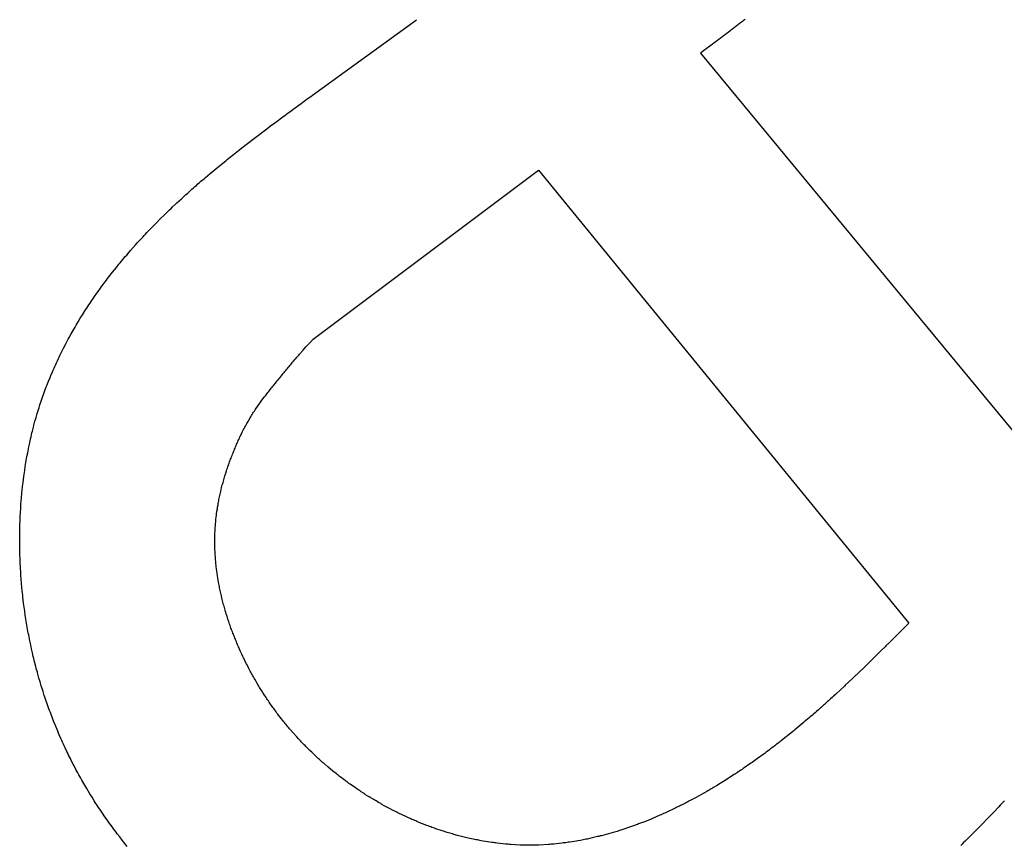
# Model space of a CAD drawing. Extents: x 0 to 1189, y 0 to 841.
# Drawn here: x 35 to 37, y 438 to 440 of the extents above; entities that cross this region are included whole.
import ezdxf

# ---------------------------------------------------------------- set-up
doc = ezdxf.new("R2010")
doc.units = 0
doc.header["$LTSCALE"] = 65.395
doc.linetypes.add('HIDDEN', pattern=[0.2, 0.1, -0.1])
doc.layers.add('7_ALL_FEATURES', color=7, linetype='CONTINUOUS')

msp = doc.modelspace()

# ---------------------------------------------------------------- linework, layer by layer
at = {"layer": '7_ALL_FEATURES', "color": 8, "linetype": 'HIDDEN'}
for p, q in [((36.0482, 440.0571), (36.2663, 440.2149)), ((36.9446, 440.2082), (36.9409, 440.2055)), ((36.9465, 440.2097), (36.9446, 440.2082)), ((36.9483, 440.211), (36.9465, 440.2097)), ((36.9502, 440.2125), (36.9483, 440.211)), ((36.952, 440.2139), (36.9502, 440.2125)), ((36.9539, 440.2154), (36.952, 440.2139)), ((36.9186, 440.1885), (36.9167, 440.187)), ((36.9223, 440.1912), (36.9186, 440.1885)), ((36.9242, 440.1927), (36.9223, 440.1912)), ((36.926, 440.1941), (36.9242, 440.1927)), ((36.9279, 440.1956), (36.926, 440.1941)), ((36.9316, 440.1983), (36.9279, 440.1956)), ((36.9335, 440.1998), (36.9316, 440.1983)), ((36.9353, 440.2011), (36.9335, 440.1998)), ((36.9372, 440.2026), (36.9353, 440.2011)), ((36.939, 440.204), (36.9372, 440.2026)), ((36.9409, 440.2055), (36.939, 440.204)), ((36.8905, 440.1675), (36.8886, 440.166)), ((36.8943, 440.1702), (36.8905, 440.1675)), ((36.8961, 440.1717), (36.8943, 440.1702)), ((36.8999, 440.1744), (36.8961, 440.1717)), ((36.9017, 440.1759), (36.8999, 440.1744)), ((36.9055, 440.1786), (36.9017, 440.1759)), ((36.9074, 440.1801), (36.9055, 440.1786)), ((36.9111, 440.1828), (36.9074, 440.1801)), ((36.913, 440.1843), (36.9111, 440.1828)), ((36.9167, 440.187), (36.913, 440.1843)), ((36.8624, 440.1465), (36.8605, 440.1452)), ((36.8643, 440.148), (36.8624, 440.1465)), ((36.8699, 440.1521), (36.8643, 440.148)), ((36.8718, 440.1536), (36.8699, 440.1521)), ((36.8755, 440.1563), (36.8718, 440.1536)), ((36.8774, 440.1578), (36.8755, 440.1563)), ((36.883, 440.1618), (36.8774, 440.1578)), ((36.8849, 440.1633), (36.883, 440.1618)), ((36.8886, 440.166), (36.8849, 440.1633)), ((36.8605, 440.1452), (37.5893, 439.2634)), ((36.0278, 440.0421), (36.0312, 440.0447)), ((36.0312, 440.0447), (36.0346, 440.0471)), ((36.0346, 440.0471), (36.0414, 440.0522)), ((36.0414, 440.0522), (36.0448, 440.0546)), ((36.0448, 440.0546), (36.0482, 440.0571)), ((36.0006, 440.0222), (36.0074, 440.0273)), ((36.0074, 440.0273), (36.0108, 440.0297)), ((36.0108, 440.0297), (36.0142, 440.0322)), ((36.0142, 440.0322), (36.0176, 440.0346)), ((36.0176, 440.0346), (36.0244, 440.0397)), ((36.0244, 440.0397), (36.0278, 440.0421)), ((35.9667, 439.9971), (35.9769, 440.0048)), ((35.9769, 440.0048), (35.9803, 440.0072)), ((35.9803, 440.0072), (35.987, 440.0123)), ((35.987, 440.0123), (35.9904, 440.0147)), ((35.9904, 440.0147), (35.9972, 440.0198)), ((35.9972, 440.0198), (36.0006, 440.0222)), ((35.9064, 439.9514), (35.9499, 439.9845)), ((35.9499, 439.9845), (35.9634, 439.9947)), ((35.9634, 439.9947), (35.9667, 439.9971)), ((35.8898, 439.9383), (35.8931, 439.941)), ((35.8931, 439.941), (35.903, 439.9487)), ((35.903, 439.9487), (35.9064, 439.9514)), ((35.8569, 439.9119), (35.8667, 439.92)), ((35.8667, 439.92), (35.87, 439.9226)), ((35.87, 439.9226), (35.8733, 439.9253)), ((35.8733, 439.9253), (35.8766, 439.9278)), ((35.8766, 439.9278), (35.8799, 439.9305)), ((35.8799, 439.9305), (35.8832, 439.9331)), ((35.8832, 439.9331), (35.8865, 439.9358)), ((35.8865, 439.9358), (35.8898, 439.9383)), ((35.8341, 439.8932), (35.8536, 439.9094)), ((35.8536, 439.9094), (35.8569, 439.9119)), ((36.0495, 439.5464), (36.5213, 439.9001)), ((36.5213, 439.9001), (37.2967, 438.9525)), ((35.8149, 439.8768), (35.8213, 439.8822)), ((35.8213, 439.8822), (35.8245, 439.8851)), ((35.8245, 439.8851), (35.8341, 439.8932)), ((35.7926, 439.8573), (35.7958, 439.8602)), ((35.7958, 439.8602), (35.799, 439.8629)), ((35.799, 439.8629), (35.8021, 439.8657)), ((35.8021, 439.8657), (35.8053, 439.8684)), ((35.8053, 439.8684), (35.8085, 439.8713)), ((35.8085, 439.8713), (35.8117, 439.874)), ((35.8117, 439.874), (35.8149, 439.8768)), ((35.7646, 439.8318), (35.7739, 439.8404)), ((35.7739, 439.8404), (35.7832, 439.8489)), ((35.7832, 439.8489), (35.7864, 439.8516)), ((35.7864, 439.8516), (35.7926, 439.8573)), ((35.7462, 439.8144), (35.7492, 439.8173)), ((35.7492, 439.8173), (35.7523, 439.8201)), ((35.7523, 439.8201), (35.7554, 439.8231)), ((35.7554, 439.8231), (35.7615, 439.8288)), ((35.7615, 439.8288), (35.7646, 439.8318)), ((35.7222, 439.7907), (35.7281, 439.7967)), ((35.7281, 439.7967), (35.7311, 439.7996)), ((35.7311, 439.7996), (35.7371, 439.8056)), ((35.7371, 439.8056), (35.7401, 439.8084)), ((35.7401, 439.8084), (35.7432, 439.8114)), ((35.7432, 439.8114), (35.7462, 439.8144)), ((35.7016, 439.7696), (35.7104, 439.7786)), ((35.7104, 439.7786), (35.7133, 439.7817)), ((35.7133, 439.7817), (35.7222, 439.7907)), ((35.6816, 439.7478), (35.6901, 439.7573)), ((35.6901, 439.7573), (35.693, 439.7603)), ((35.693, 439.7603), (35.6958, 439.7634)), ((35.6958, 439.7634), (35.6987, 439.7664)), ((35.6987, 439.7664), (35.7016, 439.7696)), ((35.6675, 439.7322), (35.6731, 439.7385)), ((35.6731, 439.7385), (35.6787, 439.7448)), ((35.6787, 439.7448), (35.6816, 439.7478)), ((35.6511, 439.713), (35.6565, 439.7193)), ((35.6565, 439.7193), (35.6593, 439.7226)), ((35.6593, 439.7226), (35.6648, 439.7289)), ((35.6648, 439.7289), (35.6675, 439.7322)), ((35.6298, 439.6868), (35.6377, 439.6967)), ((35.6377, 439.6967), (35.643, 439.7033)), ((35.643, 439.7033), (35.6457, 439.7064)), ((35.6457, 439.7064), (35.6511, 439.713)), ((35.6169, 439.6701), (35.6195, 439.6734)), ((35.6195, 439.6734), (35.622, 439.6769)), ((35.622, 439.6769), (35.6298, 439.6868)), ((35.5995, 439.6463), (35.6044, 439.6532)), ((35.6044, 439.6532), (35.6069, 439.6566)), ((35.6069, 439.6566), (35.6094, 439.6599)), ((35.6094, 439.6599), (35.6119, 439.6634)), ((35.6119, 439.6634), (35.6144, 439.6667)), ((35.6144, 439.6667), (35.6169, 439.6701)), ((35.5874, 439.629), (35.5898, 439.6325)), ((35.5898, 439.6325), (35.5922, 439.6361)), ((35.5922, 439.6361), (35.597, 439.643)), ((35.597, 439.643), (35.5995, 439.6463)), ((35.5734, 439.608), (35.5757, 439.6115)), ((35.5757, 439.6115), (35.578, 439.6151)), ((35.578, 439.6151), (35.5804, 439.6185)), ((35.5804, 439.6185), (35.5827, 439.6221)), ((35.5827, 439.6221), (35.5874, 439.629)), ((35.5578, 439.583), (35.5622, 439.5902)), ((35.5622, 439.5902), (35.5667, 439.5974)), ((35.5667, 439.5974), (35.5689, 439.6008)), ((35.5689, 439.6008), (35.5734, 439.608)), ((35.5472, 439.5648), (35.5514, 439.572)), ((35.5514, 439.572), (35.5535, 439.5756)), ((35.5535, 439.5756), (35.5557, 439.5794)), ((35.5557, 439.5794), (35.5578, 439.583)), ((35.5369, 439.5464), (35.539, 439.55)), ((35.539, 439.55), (35.543, 439.5575)), ((35.543, 439.5575), (35.5451, 439.5611)), ((35.5451, 439.5611), (35.5472, 439.5648)), ((35.5252, 439.5239), (35.5271, 439.5276)), ((35.5271, 439.5276), (35.531, 439.5351)), ((35.531, 439.5351), (35.5349, 439.5426)), ((35.5349, 439.5426), (35.5369, 439.5464)), ((36.0287, 439.5239), (36.0343, 439.5302)), ((36.0343, 439.5302), (36.0362, 439.5323)), ((36.0362, 439.5323), (36.0381, 439.5342)), ((36.0381, 439.5342), (36.042, 439.5384)), ((36.042, 439.5384), (36.0439, 439.5404)), ((36.0439, 439.5404), (36.0495, 439.5464)), ((35.516, 439.505), (35.5178, 439.5087)), ((35.5178, 439.5087), (35.5196, 439.5126)), ((35.5196, 439.5126), (35.5215, 439.5164)), ((35.5215, 439.5164), (35.5252, 439.5239)), ((36.0139, 439.5069), (36.0157, 439.509)), ((36.0157, 439.509), (36.0194, 439.5132)), ((36.0194, 439.5132), (36.0212, 439.5155)), ((36.0212, 439.5155), (36.0287, 439.5239)), ((35.5072, 439.4858), (35.5089, 439.4897)), ((35.5089, 439.4897), (35.5107, 439.4934)), ((35.5107, 439.4934), (35.5124, 439.4973)), ((35.5124, 439.4973), (35.5142, 439.5011)), ((35.5142, 439.5011), (35.516, 439.505)), ((35.9958, 439.4852), (35.9976, 439.4874)), ((35.9976, 439.4874), (35.9994, 439.4895)), ((35.9994, 439.4895), (36.0012, 439.4918)), ((36.0012, 439.4918), (36.003, 439.4939)), ((36.003, 439.4939), (36.0048, 439.4961)), ((36.0048, 439.4961), (36.0066, 439.4982)), ((36.0066, 439.4982), (36.0084, 439.5005)), ((36.0084, 439.5005), (36.0121, 439.5047)), ((36.0121, 439.5047), (36.0139, 439.5069)), ((35.4957, 439.4586), (35.4989, 439.4664)), ((35.4989, 439.4664), (35.5005, 439.4703)), ((35.5005, 439.4703), (35.5038, 439.4781)), ((35.5038, 439.4781), (35.5055, 439.4819)), ((35.5055, 439.4819), (35.5072, 439.4858)), ((35.9797, 439.4655), (35.9833, 439.47)), ((35.9833, 439.47), (35.9851, 439.4721)), ((35.9851, 439.4721), (35.9869, 439.4744)), ((35.9869, 439.4744), (35.9887, 439.4765)), ((35.9887, 439.4765), (35.9905, 439.4787)), ((35.9905, 439.4787), (35.9923, 439.4808)), ((35.9923, 439.4808), (35.994, 439.4831)), ((35.994, 439.4831), (35.9958, 439.4852)), ((35.4896, 439.4429), (35.4911, 439.4468)), ((35.4911, 439.4468), (35.4926, 439.4508)), ((35.4926, 439.4508), (35.4957, 439.4586)), ((35.9619, 439.4438), (35.9636, 439.4459)), ((35.9636, 439.4459), (35.9654, 439.4481)), ((35.9654, 439.4481), (35.9672, 439.4502)), ((35.9672, 439.4502), (35.9708, 439.4547)), ((35.9708, 439.4547), (35.9726, 439.4568)), ((35.9726, 439.4568), (35.9744, 439.4591)), ((35.9744, 439.4591), (35.9761, 439.4612)), ((35.9761, 439.4612), (35.9779, 439.4634)), ((35.9779, 439.4634), (35.9797, 439.4655)), ((35.4825, 439.4231), (35.4839, 439.427)), ((35.4839, 439.427), (35.4853, 439.431)), ((35.4853, 439.431), (35.4867, 439.4349)), ((35.4867, 439.4349), (35.4882, 439.439)), ((35.4882, 439.439), (35.4896, 439.4429)), ((35.9445, 439.4216), (35.9479, 439.4261)), ((35.9479, 439.4261), (35.9496, 439.4282)), ((35.9496, 439.4282), (35.9548, 439.4349)), ((35.9548, 439.4349), (35.9566, 439.4372)), ((35.9566, 439.4372), (35.9583, 439.4393)), ((35.9583, 439.4393), (35.9619, 439.4438)), ((35.4758, 439.4031), (35.4771, 439.407)), ((35.4771, 439.407), (35.4784, 439.4111)), ((35.4784, 439.4111), (35.4797, 439.4151)), ((35.4797, 439.4151), (35.4811, 439.419)), ((35.4811, 439.419), (35.4825, 439.4231)), ((35.9297, 439.401), (35.9329, 439.4055)), ((35.9329, 439.4055), (35.9345, 439.4079)), ((35.9345, 439.4079), (35.9378, 439.4124)), ((35.9378, 439.4124), (35.9394, 439.4147)), ((35.9394, 439.4147), (35.9411, 439.4171)), ((35.9411, 439.4171), (35.9445, 439.4216)), ((35.4697, 439.3829), (35.4721, 439.391)), ((35.4721, 439.391), (35.4746, 439.3991)), ((35.4746, 439.3991), (35.4758, 439.4031)), ((35.9176, 439.382), (35.9191, 439.3844)), ((35.9191, 439.3844), (35.9205, 439.3868)), ((35.9205, 439.3868), (35.922, 439.3892)), ((35.922, 439.3892), (35.9235, 439.3916)), ((35.9235, 439.3916), (35.925, 439.394)), ((35.925, 439.394), (35.9266, 439.3962)), ((35.9266, 439.3962), (35.9281, 439.3986)), ((35.9281, 439.3986), (35.9297, 439.401)), ((35.4642, 439.3625), (35.4652, 439.3667)), ((35.4652, 439.3667), (35.4674, 439.3748)), ((35.4674, 439.3748), (35.4686, 439.3788)), ((35.4686, 439.3788), (35.4697, 439.3829)), ((35.9066, 439.3623), (35.9079, 439.3649)), ((35.9079, 439.3649), (35.9093, 439.3673)), ((35.9093, 439.3673), (35.9106, 439.3698)), ((35.9106, 439.3698), (35.912, 439.3722)), ((35.912, 439.3722), (35.9134, 439.3746)), ((35.9134, 439.3746), (35.9148, 439.3772)), ((35.9148, 439.3772), (35.9176, 439.382)), ((35.4591, 439.3421), (35.4601, 439.3461)), ((35.4601, 439.3461), (35.4611, 439.3503)), ((35.4611, 439.3503), (35.4621, 439.3544)), ((35.4621, 439.3544), (35.4642, 439.3625)), ((35.8965, 439.3421), (35.8989, 439.3472)), ((35.8989, 439.3472), (35.9014, 439.3523)), ((35.9014, 439.3523), (35.904, 439.3574)), ((35.904, 439.3574), (35.9053, 439.3598)), ((35.9053, 439.3598), (35.9066, 439.3623)), ((35.453, 439.3133), (35.4546, 439.3215)), ((35.4546, 439.3215), (35.4564, 439.3298)), ((35.4564, 439.3298), (35.4573, 439.3338)), ((35.4573, 439.3338), (35.4582, 439.338)), ((35.4582, 439.338), (35.4591, 439.3421)), ((35.8862, 439.3188), (35.8873, 439.3215)), ((35.8873, 439.3215), (35.8884, 439.3241)), ((35.8884, 439.3241), (35.8895, 439.3266)), ((35.8895, 439.3266), (35.8907, 439.3293)), ((35.8907, 439.3293), (35.8918, 439.3319)), ((35.8918, 439.3319), (35.893, 439.3344)), ((35.893, 439.3344), (35.8941, 439.337)), ((35.8941, 439.337), (35.8953, 439.3395)), ((35.8953, 439.3395), (35.8965, 439.3421)), ((35.4506, 439.3008), (35.4521, 439.3091)), ((35.4521, 439.3091), (35.453, 439.3133)), ((35.8788, 439.3005), (35.8798, 439.3032)), ((35.8798, 439.3032), (35.8809, 439.3058)), ((35.8809, 439.3058), (35.8819, 439.3085)), ((35.8819, 439.3085), (35.883, 439.311)), ((35.883, 439.311), (35.884, 439.3136)), ((35.884, 439.3136), (35.8851, 439.3163)), ((35.8851, 439.3163), (35.8862, 439.3188)), ((35.4471, 439.28), (35.4484, 439.2884)), ((35.4484, 439.2884), (35.4498, 439.2966)), ((35.4498, 439.2966), (35.4506, 439.3008)), ((35.8711, 439.2794), (35.872, 439.2819)), ((35.872, 439.2819), (35.8739, 439.2873)), ((35.8739, 439.2873), (35.8749, 439.2899)), ((35.8749, 439.2899), (35.8768, 439.2953)), ((35.8768, 439.2953), (35.8778, 439.2978)), ((35.8778, 439.2978), (35.8788, 439.3005)), ((35.444, 439.2591), (35.4446, 439.2633)), ((35.4446, 439.2633), (35.4458, 439.2717)), ((35.4458, 439.2717), (35.4471, 439.28)), ((35.8633, 439.2551), (35.865, 439.2605)), ((35.865, 439.2605), (35.8666, 439.2659)), ((35.8666, 439.2659), (35.8684, 439.2713)), ((35.8684, 439.2713), (35.8693, 439.274)), ((35.8693, 439.274), (35.8702, 439.2767)), ((35.8702, 439.2767), (35.8711, 439.2794)), ((35.4415, 439.2383), (35.4424, 439.2467)), ((35.4424, 439.2467), (35.444, 439.2591)), ((35.8581, 439.2362), (35.8595, 439.2416)), ((35.8595, 439.2416), (35.8603, 439.2443)), ((35.8603, 439.2443), (35.861, 439.247)), ((35.861, 439.247), (35.8625, 439.2524)), ((35.8625, 439.2524), (35.8633, 439.2551)), ((35.439, 439.2131), (35.4401, 439.2257)), ((35.4401, 439.2257), (35.4406, 439.2299)), ((35.4406, 439.2299), (35.4415, 439.2383)), ((35.8537, 439.217), (35.8542, 439.2197)), ((35.8542, 439.2197), (35.8555, 439.2252)), ((35.8555, 439.2252), (35.8561, 439.2279)), ((35.8561, 439.2279), (35.8581, 439.2362)), ((35.4374, 439.1921), (35.438, 439.2005)), ((35.438, 439.2005), (35.4386, 439.2089)), ((35.4386, 439.2089), (35.439, 439.2131)), ((35.8496, 439.1948), (35.8505, 439.2003)), ((35.8505, 439.2003), (35.851, 439.203)), ((35.851, 439.203), (35.8515, 439.2059)), ((35.8515, 439.2059), (35.852, 439.2086)), ((35.852, 439.2086), (35.8525, 439.2114)), ((35.8525, 439.2114), (35.8531, 439.2141)), ((35.8531, 439.2141), (35.8537, 439.217)), ((35.4365, 439.1753), (35.4369, 439.1837)), ((35.4369, 439.1837), (35.4374, 439.1921)), ((35.8469, 439.1751), (35.8472, 439.178)), ((35.8472, 439.178), (35.8476, 439.1808)), ((35.8476, 439.1808), (35.8483, 439.1864)), ((35.8483, 439.1864), (35.8491, 439.1919)), ((35.8491, 439.1919), (35.8496, 439.1948)), ((35.4356, 439.1499), (35.4359, 439.1583)), ((35.4359, 439.1583), (35.4361, 439.1667)), ((35.4361, 439.1667), (35.4365, 439.1753)), ((35.845, 439.1555), (35.8452, 439.1583)), ((35.8452, 439.1583), (35.8455, 439.1612)), ((35.8455, 439.1612), (35.8457, 439.1639)), ((35.8457, 439.1639), (35.846, 439.1667)), ((35.846, 439.1667), (35.8463, 439.1696)), ((35.8463, 439.1696), (35.8469, 439.1751)), ((35.4354, 439.1331), (35.4355, 439.1415)), ((35.4355, 439.1415), (35.4356, 439.1499)), ((35.844, 439.133), (35.8441, 439.1385)), ((35.8441, 439.1385), (35.8442, 439.1414)), ((35.8442, 439.1414), (35.8443, 439.1442)), ((35.8443, 439.1442), (35.8445, 439.1471)), ((35.8445, 439.1471), (35.8448, 439.1526)), ((35.8448, 439.1526), (35.845, 439.1555)), ((35.4354, 439.1246), (35.4354, 439.1331)), ((35.4354, 439.1162), (35.4354, 439.1246)), ((35.4355, 439.1078), (35.4354, 439.1162)), ((35.8439, 439.1273), (35.844, 439.133)), ((35.8439, 439.1244), (35.8439, 439.1273)), ((35.8439, 439.1189), (35.8439, 439.1244)), ((35.8439, 439.116), (35.8439, 439.1189)), ((35.844, 439.1132), (35.8439, 439.116)), ((35.4358, 439.0952), (35.4355, 439.1078)), ((35.4361, 439.0868), (35.4358, 439.0952)), ((35.844, 439.1103), (35.844, 439.1132)), ((35.8441, 439.1075), (35.844, 439.1103)), ((35.8444, 439.1019), (35.8441, 439.1075)), ((35.8447, 439.0962), (35.8444, 439.1019)), ((35.845, 439.0907), (35.8447, 439.0962)), ((35.4364, 439.0784), (35.4361, 439.0868)), ((35.4369, 439.0698), (35.4364, 439.0784)), ((35.8452, 439.0878), (35.845, 439.0907)), ((35.8455, 439.085), (35.8452, 439.0878)), ((35.8457, 439.0821), (35.8455, 439.085)), ((35.8462, 439.0766), (35.8457, 439.0821)), ((35.8465, 439.0737), (35.8462, 439.0766)), ((35.4376, 439.0572), (35.4369, 439.0698)), ((35.4379, 439.053), (35.4376, 439.0572)), ((35.8468, 439.071), (35.8465, 439.0737)), ((35.8475, 439.0653), (35.8468, 439.071)), ((35.8486, 439.0569), (35.8475, 439.0653)), ((35.8494, 439.0514), (35.8486, 439.0569)), ((35.4385, 439.0446), (35.4379, 439.053)), ((35.4392, 439.0362), (35.4385, 439.0446)), ((35.4399, 439.0278), (35.4392, 439.0362)), ((35.8508, 439.043), (35.8494, 439.0514)), ((35.8517, 439.0374), (35.8508, 439.043)), ((35.8523, 439.0347), (35.8517, 439.0374)), ((35.8528, 439.0319), (35.8523, 439.0347)), ((35.4408, 439.0194), (35.4399, 439.0278)), ((35.4417, 439.011), (35.4408, 439.0194)), ((35.8533, 439.0292), (35.8528, 439.0319)), ((35.8539, 439.0263), (35.8533, 439.0292)), ((35.8544, 439.0236), (35.8539, 439.0263)), ((35.855, 439.0209), (35.8544, 439.0236)), ((35.8556, 439.0181), (35.855, 439.0209)), ((35.8562, 439.0154), (35.8556, 439.0181)), ((35.8568, 439.0127), (35.8562, 439.0154)), ((35.8575, 439.0098), (35.8568, 439.0127)), ((35.4421, 439.0068), (35.4417, 439.011)), ((35.4436, 438.9944), (35.4421, 439.0068)), ((35.4447, 438.986), (35.4436, 438.9944)), ((35.8588, 439.0044), (35.8575, 439.0098)), ((35.8595, 439.0016), (35.8588, 439.0044)), ((35.8602, 438.9989), (35.8595, 439.0016)), ((35.8609, 438.9962), (35.8602, 438.9989)), ((35.8616, 438.9935), (35.8609, 438.9962)), ((35.8623, 438.9908), (35.8616, 438.9935)), ((35.4459, 438.9776), (35.4447, 438.986)), ((35.4471, 438.9693), (35.4459, 438.9776)), ((35.8631, 438.9881), (35.8623, 438.9908)), ((35.8638, 438.9852), (35.8631, 438.9881)), ((35.8654, 438.9798), (35.8638, 438.9852)), ((35.8662, 438.9771), (35.8654, 438.9798)), ((35.867, 438.9744), (35.8662, 438.9771)), ((35.8678, 438.9717), (35.867, 438.9744)), ((35.8695, 438.9663), (35.8678, 438.9717)), ((35.4484, 438.9609), (35.4471, 438.9693)), ((35.449, 438.9567), (35.4484, 438.9609)), ((35.4497, 438.9527), (35.449, 438.9567)), ((35.4511, 438.9443), (35.4497, 438.9527)), ((35.8703, 438.9638), (35.8695, 438.9663)), ((35.8712, 438.9611), (35.8703, 438.9638)), ((35.8721, 438.9584), (35.8712, 438.9611)), ((35.873, 438.9557), (35.8721, 438.9584)), ((35.8748, 438.9503), (35.873, 438.9557)), ((37.2967, 438.9525), (37.2947, 438.9504)), ((35.4534, 438.9318), (35.4511, 438.9443)), ((35.4542, 438.9278), (35.4534, 438.9318)), ((35.8758, 438.9477), (35.8748, 438.9503)), ((35.8776, 438.9423), (35.8758, 438.9477)), ((35.8786, 438.9398), (35.8776, 438.9423)), ((35.8796, 438.9371), (35.8786, 438.9398)), ((35.8806, 438.9344), (35.8796, 438.9371)), ((35.8816, 438.9318), (35.8806, 438.9344)), ((35.8826, 438.9291), (35.8816, 438.9318)), ((37.2748, 438.9306), (37.2728, 438.9285)), ((37.2808, 438.9365), (37.2748, 438.9306)), ((37.2828, 438.9386), (37.2808, 438.9365)), ((37.2867, 438.9425), (37.2828, 438.9386)), ((37.2887, 438.9446), (37.2867, 438.9425)), ((37.2947, 438.9504), (37.2887, 438.9446)), ((35.455, 438.9236), (35.4542, 438.9278)), ((35.4566, 438.9153), (35.455, 438.9236)), ((35.4584, 438.9071), (35.4566, 438.9153)), ((35.8836, 438.9266), (35.8826, 438.9291)), ((35.8847, 438.9239), (35.8836, 438.9266)), ((35.8857, 438.9213), (35.8847, 438.9239)), ((35.8868, 438.9186), (35.8857, 438.9213)), ((35.8878, 438.9161), (35.8868, 438.9186)), ((35.8889, 438.9135), (35.8878, 438.9161)), ((35.89, 438.9108), (35.8889, 438.9135)), ((35.8911, 438.9083), (35.89, 438.9108)), ((37.2568, 438.9126), (37.2488, 438.9048)), ((37.2588, 438.9147), (37.2568, 438.9126)), ((37.2648, 438.9206), (37.2588, 438.9147)), ((37.2668, 438.9227), (37.2648, 438.9206)), ((37.2728, 438.9285), (37.2668, 438.9227)), ((35.4593, 438.903), (35.4584, 438.9071)), ((35.4602, 438.8988), (35.4593, 438.903)), ((35.462, 438.8906), (35.4602, 438.8988)), ((35.463, 438.8865), (35.462, 438.8906)), ((35.8922, 438.9057), (35.8911, 438.9083)), ((35.8933, 438.903), (35.8922, 438.9057)), ((35.8956, 438.8979), (35.8933, 438.903)), ((35.8979, 438.8928), (35.8956, 438.8979)), ((35.8991, 438.8903), (35.8979, 438.8928)), ((35.9003, 438.8877), (35.8991, 438.8903)), ((37.2368, 438.8928), (37.2267, 438.8831)), ((37.2388, 438.8949), (37.2368, 438.8928)), ((37.2468, 438.9027), (37.2388, 438.8949)), ((37.2488, 438.9048), (37.2468, 438.9027)), ((35.4639, 438.8825), (35.463, 438.8865)), ((35.4649, 438.8783), (35.4639, 438.8825)), ((35.4659, 438.8742), (35.4649, 438.8783)), ((35.469, 438.8619), (35.4659, 438.8742)), ((35.9027, 438.8826), (35.9003, 438.8877)), ((35.9039, 438.8801), (35.9027, 438.8826)), ((35.9051, 438.8775), (35.9039, 438.8801)), ((35.9076, 438.8724), (35.9051, 438.8775)), ((35.9101, 438.8673), (35.9076, 438.8724)), ((37.2247, 438.881), (37.2066, 438.8634)), ((37.2267, 438.8831), (37.2247, 438.881)), ((35.4701, 438.8579), (35.469, 438.8619)), ((35.4723, 438.8498), (35.4701, 438.8579)), ((35.4734, 438.8457), (35.4723, 438.8498)), ((35.9114, 438.8649), (35.9101, 438.8673)), ((35.9127, 438.8624), (35.9114, 438.8649)), ((35.9153, 438.8573), (35.9127, 438.8624)), ((35.9166, 438.8549), (35.9153, 438.8573)), ((35.9179, 438.8523), (35.9166, 438.8549)), ((35.9193, 438.8499), (35.9179, 438.8523)), ((35.9206, 438.8474), (35.9193, 438.8499)), ((37.2045, 438.8613), (37.1801, 438.8379)), ((37.2066, 438.8634), (37.2045, 438.8613)), ((35.4757, 438.8376), (35.4734, 438.8457)), ((35.4781, 438.8295), (35.4757, 438.8376)), ((35.4805, 438.8214), (35.4781, 438.8295)), ((35.922, 438.845), (35.9206, 438.8474)), ((35.9233, 438.8424), (35.922, 438.845)), ((35.9247, 438.84), (35.9233, 438.8424)), ((35.9261, 438.8376), (35.9247, 438.84)), ((35.9275, 438.8351), (35.9261, 438.8376)), ((35.9303, 438.8303), (35.9275, 438.8351)), ((35.9317, 438.8277), (35.9303, 438.8303)), ((35.9346, 438.8229), (35.9317, 438.8277)), ((37.1781, 438.8361), (37.1637, 438.8225)), ((37.1801, 438.8379), (37.1781, 438.8361)), ((35.483, 438.8133), (35.4805, 438.8214)), ((35.4843, 438.8094), (35.483, 438.8133)), ((35.4869, 438.8013), (35.4843, 438.8094)), ((35.9361, 438.8205), (35.9346, 438.8229)), ((35.9375, 438.8181), (35.9361, 438.8205)), ((35.942, 438.8109), (35.9375, 438.8181)), ((35.945, 438.8061), (35.942, 438.8109)), ((37.1514, 438.8111), (37.1451, 438.8052)), ((37.1534, 438.8129), (37.1514, 438.8111)), ((37.1617, 438.8207), (37.1534, 438.8129)), ((37.1637, 438.8225), (37.1617, 438.8207)), ((35.4882, 438.7973), (35.4869, 438.8013)), ((35.4896, 438.7934), (35.4882, 438.7973)), ((35.4909, 438.7893), (35.4896, 438.7934)), ((35.4923, 438.7854), (35.4909, 438.7893)), ((35.9465, 438.8039), (35.945, 438.8061)), ((35.9481, 438.8015), (35.9465, 438.8039)), ((35.9496, 438.7991), (35.9481, 438.8015)), ((35.9512, 438.7967), (35.9496, 438.7991)), ((35.9527, 438.7944), (35.9512, 438.7967)), ((35.9543, 438.792), (35.9527, 438.7944)), ((35.9559, 438.7898), (35.9543, 438.792)), ((35.9575, 438.7874), (35.9559, 438.7898)), ((35.9591, 438.7851), (35.9575, 438.7874)), ((37.1243, 438.7863), (37.1222, 438.7845)), ((37.1264, 438.7883), (37.1243, 438.7863)), ((37.1285, 438.7901), (37.1264, 438.7883)), ((37.1306, 438.792), (37.1285, 438.7901)), ((37.1327, 438.7938), (37.1306, 438.792)), ((37.1368, 438.7977), (37.1327, 438.7938)), ((37.1389, 438.7995), (37.1368, 438.7977)), ((37.1431, 438.8034), (37.1389, 438.7995)), ((37.1451, 438.8052), (37.1431, 438.8034)), ((35.4937, 438.7814), (35.4923, 438.7854)), ((35.4951, 438.7775), (35.4937, 438.7814)), ((35.4965, 438.7734), (35.4951, 438.7775)), ((35.498, 438.7695), (35.4965, 438.7734)), ((35.4995, 438.7655), (35.498, 438.7695)), ((35.5009, 438.7616), (35.4995, 438.7655)), ((35.9607, 438.7827), (35.9591, 438.7851)), ((35.9623, 438.7805), (35.9607, 438.7827)), ((35.964, 438.7782), (35.9623, 438.7805)), ((35.9656, 438.7758), (35.964, 438.7782)), ((35.9672, 438.7736), (35.9656, 438.7758)), ((35.9723, 438.7668), (35.9672, 438.7736)), ((35.9739, 438.7644), (35.9723, 438.7668)), ((37.1011, 438.7658), (37.0968, 438.7622)), ((37.1032, 438.7677), (37.1011, 438.7658)), ((37.1074, 438.7713), (37.1032, 438.7677)), ((37.1095, 438.7733), (37.1074, 438.7713)), ((37.1117, 438.7751), (37.1095, 438.7733)), ((37.1138, 438.777), (37.1117, 438.7751)), ((37.1159, 438.7788), (37.1138, 438.777)), ((37.118, 438.7808), (37.1159, 438.7788)), ((37.1201, 438.7826), (37.118, 438.7808)), ((37.1222, 438.7845), (37.1201, 438.7826)), ((35.504, 438.7538), (35.5009, 438.7616)), ((35.5055, 438.7497), (35.504, 438.7538)), ((35.507, 438.7458), (35.5055, 438.7497)), ((35.5102, 438.738), (35.507, 438.7458)), ((35.9756, 438.7622), (35.9739, 438.7644)), ((35.9773, 438.7601), (35.9756, 438.7622)), ((35.9825, 438.7533), (35.9773, 438.7601)), ((35.986, 438.7488), (35.9825, 438.7533)), ((35.9878, 438.7467), (35.986, 438.7488)), ((35.9895, 438.7445), (35.9878, 438.7467)), ((35.9913, 438.7424), (35.9895, 438.7445)), ((37.0776, 438.7457), (37.0754, 438.7437)), ((37.0883, 438.7547), (37.0776, 438.7457)), ((37.0904, 438.7566), (37.0883, 438.7547)), ((37.0947, 438.7602), (37.0904, 438.7566)), ((37.0968, 438.7622), (37.0947, 438.7602)), ((35.515, 438.7263), (35.5102, 438.738)), ((35.5167, 438.7224), (35.515, 438.7263)), ((35.9931, 438.7401), (35.9913, 438.7424)), ((35.9949, 438.738), (35.9931, 438.7401)), ((35.9967, 438.7358), (35.9949, 438.738)), ((35.9985, 438.7337), (35.9967, 438.7358)), ((36.0004, 438.7314), (35.9985, 438.7337)), ((36.0022, 438.7293), (36.0004, 438.7314)), ((36.0077, 438.723), (36.0022, 438.7293)), ((37.0537, 438.7259), (37.0427, 438.7169)), ((37.0559, 438.7275), (37.0537, 438.7259)), ((37.0581, 438.7293), (37.0559, 438.7275)), ((37.0754, 438.7437), (37.0581, 438.7293)), ((35.5183, 438.7187), (35.5167, 438.7224)), ((35.5217, 438.7109), (35.5183, 438.7187)), ((35.5234, 438.707), (35.5217, 438.7109)), ((35.5251, 438.7032), (35.5234, 438.707)), ((35.5269, 438.6993), (35.5251, 438.7032)), ((36.0153, 438.7146), (36.0077, 438.723)), ((36.0191, 438.7104), (36.0153, 438.7146)), ((36.0229, 438.7062), (36.0191, 438.7104)), ((36.0249, 438.7043), (36.0229, 438.7062)), ((36.0268, 438.7022), (36.0249, 438.7043)), ((37.0273, 438.7047), (37.0251, 438.7029)), ((37.0295, 438.7064), (37.0273, 438.7047)), ((37.0339, 438.71), (37.0295, 438.7064)), ((37.0361, 438.7116), (37.0339, 438.71)), ((37.0406, 438.7152), (37.0361, 438.7116)), ((37.0427, 438.7169), (37.0406, 438.7152)), ((35.5287, 438.6956), (35.5269, 438.6993)), ((35.5304, 438.6917), (35.5287, 438.6956)), ((35.534, 438.6842), (35.5304, 438.6917)), ((35.5359, 438.6803), (35.534, 438.6842)), ((36.0288, 438.7002), (36.0268, 438.7022)), ((36.0307, 438.6981), (36.0288, 438.7002)), ((36.0327, 438.6962), (36.0307, 438.6981)), ((36.0347, 438.6941), (36.0327, 438.6962)), ((36.0407, 438.6882), (36.0347, 438.6941)), ((36.0427, 438.6861), (36.0407, 438.6882)), ((36.0467, 438.6822), (36.0427, 438.6861)), ((36.9981, 438.6825), (36.9959, 438.6807)), ((37.0049, 438.6875), (36.9981, 438.6825)), ((37.0072, 438.6893), (37.0049, 438.6875)), ((37.0116, 438.6926), (37.0072, 438.6893)), ((37.0139, 438.6944), (37.0116, 438.6926)), ((37.0161, 438.696), (37.0139, 438.6944)), ((37.0184, 438.6978), (37.0161, 438.696)), ((37.0206, 438.6995), (37.0184, 438.6978)), ((37.0228, 438.7013), (37.0206, 438.6995)), ((37.0251, 438.7029), (37.0228, 438.7013)), ((35.5377, 438.6765), (35.5359, 438.6803)), ((35.5415, 438.669), (35.5377, 438.6765)), ((35.5434, 438.6651), (35.5415, 438.669)), ((35.5472, 438.6576), (35.5434, 438.6651)), ((36.0529, 438.6764), (36.0467, 438.6822)), ((36.0549, 438.6746), (36.0529, 438.6764)), ((36.0611, 438.6687), (36.0549, 438.6746)), ((36.0632, 438.6669), (36.0611, 438.6687)), ((36.0653, 438.665), (36.0632, 438.6669)), ((36.0674, 438.6632), (36.0653, 438.665)), ((36.0695, 438.6612), (36.0674, 438.6632)), ((36.9799, 438.6692), (36.9684, 438.6609)), ((36.9959, 438.6807), (36.9799, 438.6692)), ((35.5491, 438.654), (35.5472, 438.6576)), ((35.5531, 438.6465), (35.5491, 438.654)), ((35.5571, 438.639), (35.5531, 438.6465)), ((36.0717, 438.6594), (36.0695, 438.6612)), ((36.0738, 438.6575), (36.0717, 438.6594)), ((36.0802, 438.6521), (36.0738, 438.6575)), ((36.0911, 438.6431), (36.0802, 438.6521)), ((36.0977, 438.6377), (36.0911, 438.6431)), ((36.9405, 438.6419), (36.9382, 438.6402)), ((36.9429, 438.6434), (36.9405, 438.6419)), ((36.9452, 438.645), (36.9429, 438.6434)), ((36.9475, 438.6465), (36.9452, 438.645)), ((36.9499, 438.6482), (36.9475, 438.6465)), ((36.9522, 438.6497), (36.9499, 438.6482)), ((36.9569, 438.653), (36.9522, 438.6497)), ((36.9592, 438.6545), (36.9569, 438.653)), ((36.9661, 438.6594), (36.9592, 438.6545)), ((36.9684, 438.6609), (36.9661, 438.6594)), ((35.5591, 438.6354), (35.5571, 438.639)), ((35.5611, 438.6317), (35.5591, 438.6354)), ((35.5632, 438.6281), (35.5611, 438.6317)), ((35.5653, 438.6243), (35.5632, 438.6281)), ((35.5674, 438.6207), (35.5653, 438.6243)), ((35.5695, 438.617), (35.5674, 438.6207)), ((36.0999, 438.636), (36.0977, 438.6377)), ((36.1021, 438.6342), (36.0999, 438.636)), ((36.1043, 438.6326), (36.1021, 438.6342)), ((36.1065, 438.6308), (36.1043, 438.6326)), ((36.1088, 438.6291), (36.1065, 438.6308)), ((36.111, 438.6273), (36.1088, 438.6291)), ((36.1201, 438.6207), (36.111, 438.6273)), ((36.1223, 438.6189), (36.1201, 438.6207)), ((36.9121, 438.6234), (36.9049, 438.6189)), ((36.9193, 438.6279), (36.9121, 438.6234)), ((36.9216, 438.6296), (36.9193, 438.6279)), ((36.9311, 438.6356), (36.9216, 438.6296)), ((36.9335, 438.6372), (36.9311, 438.6356)), ((36.9382, 438.6402), (36.9335, 438.6372)), ((35.5716, 438.6134), (35.5695, 438.617)), ((35.5759, 438.6062), (35.5716, 438.6134)), ((35.5824, 438.5954), (35.5759, 438.6062)), ((36.1246, 438.6173), (36.1223, 438.6189)), ((36.1269, 438.6158), (36.1246, 438.6173)), ((36.1361, 438.6092), (36.1269, 438.6158)), ((36.1385, 438.6077), (36.1361, 438.6092)), ((36.1408, 438.606), (36.1385, 438.6077)), ((36.1431, 438.6045), (36.1408, 438.606)), ((36.1455, 438.6029), (36.1431, 438.6045)), ((36.1478, 438.6014), (36.1455, 438.6029)), ((36.1502, 438.5997), (36.1478, 438.6014)), ((36.8735, 438.6002), (36.8686, 438.5975)), ((36.8759, 438.6017), (36.8735, 438.6002)), ((36.8784, 438.603), (36.8759, 438.6017)), ((36.8808, 438.6045), (36.8784, 438.603)), ((36.8832, 438.6059), (36.8808, 438.6045)), ((36.8856, 438.6074), (36.8832, 438.6059)), ((36.8881, 438.6087), (36.8856, 438.6074)), ((36.8929, 438.6117), (36.8881, 438.6087)), ((36.8953, 438.6131), (36.8929, 438.6117)), ((36.9025, 438.6176), (36.8953, 438.6131)), ((36.9049, 438.6189), (36.9025, 438.6176)), ((35.5868, 438.5882), (35.5824, 438.5954)), ((35.5913, 438.581), (35.5868, 438.5882)), ((35.5936, 438.5775), (35.5913, 438.581)), ((36.1549, 438.5967), (36.1502, 438.5997)), ((36.1573, 438.5952), (36.1549, 438.5967)), ((36.1596, 438.5936), (36.1573, 438.5952)), ((36.1644, 438.5906), (36.1596, 438.5936)), ((36.1668, 438.5892), (36.1644, 438.5906)), ((36.1692, 438.5877), (36.1668, 438.5892)), ((36.1764, 438.5832), (36.1692, 438.5877)), ((36.1789, 438.5819), (36.1764, 438.5832)), ((36.1813, 438.5804), (36.1789, 438.5819)), ((36.1837, 438.579), (36.1813, 438.5804)), ((36.8364, 438.5799), (36.8339, 438.5786)), ((36.8389, 438.5811), (36.8364, 438.5799)), ((36.8514, 438.5879), (36.8389, 438.5811)), ((36.8612, 438.5933), (36.8514, 438.5879)), ((36.8661, 438.596), (36.8612, 438.5933)), ((36.8686, 438.5975), (36.8661, 438.596)), ((37.4967, 438.5807), (37.4938, 438.5775)), ((35.5982, 438.5703), (35.5936, 438.5775)), ((35.6005, 438.5669), (35.5982, 438.5703)), ((35.6028, 438.5633), (35.6005, 438.5669)), ((35.6099, 438.5529), (35.6028, 438.5633)), ((36.1862, 438.5775), (36.1837, 438.579)), ((36.1911, 438.5748), (36.1862, 438.5775)), ((36.1935, 438.5733), (36.1911, 438.5748)), ((36.1984, 438.5706), (36.1935, 438.5733)), ((36.2084, 438.5652), (36.1984, 438.5706)), ((36.2108, 438.564), (36.2084, 438.5652)), ((36.2159, 438.5613), (36.2108, 438.564)), ((36.2184, 438.5601), (36.2159, 438.5613)), ((36.2209, 438.5588), (36.2184, 438.5601)), ((36.8088, 438.5658), (36.7884, 438.5562)), ((36.8113, 438.5672), (36.8088, 438.5658)), ((36.8164, 438.5696), (36.8113, 438.5672)), ((36.8189, 438.5709), (36.8164, 438.5696)), ((36.8239, 438.5733), (36.8189, 438.5709)), ((36.8289, 438.576), (36.8239, 438.5733)), ((36.8314, 438.5772), (36.8289, 438.576)), ((36.8339, 438.5786), (36.8314, 438.5772)), ((37.4765, 438.5592), (37.4736, 438.5561)), ((37.4823, 438.5652), (37.4765, 438.5592)), ((37.4852, 438.5684), (37.4823, 438.5652)), ((37.4881, 438.5714), (37.4852, 438.5684)), ((37.4909, 438.5745), (37.4881, 438.5714)), ((37.4938, 438.5775), (37.4909, 438.5745)), ((35.6123, 438.5493), (35.6099, 438.5529)), ((35.6196, 438.539), (35.6123, 438.5493)), ((35.622, 438.5357), (35.6196, 438.539)), ((36.2234, 438.5576), (36.2209, 438.5588)), ((36.2259, 438.5562), (36.2234, 438.5576)), ((36.231, 438.5538), (36.2259, 438.5562)), ((36.2335, 438.5525), (36.231, 438.5538)), ((36.236, 438.5513), (36.2335, 438.5525)), ((36.2437, 438.5477), (36.236, 438.5513)), ((36.2463, 438.5466), (36.2437, 438.5477)), ((36.254, 438.543), (36.2463, 438.5466)), ((36.2566, 438.542), (36.254, 438.543)), ((36.2591, 438.5408), (36.2566, 438.542)), ((36.2643, 438.5387), (36.2591, 438.5408)), ((36.2669, 438.5375), (36.2643, 438.5387)), ((36.7574, 438.5427), (36.7417, 438.5364)), ((36.76, 438.5439), (36.7574, 438.5427)), ((36.7678, 438.5471), (36.76, 438.5439)), ((36.7704, 438.5483), (36.7678, 438.5471)), ((36.7729, 438.5493), (36.7704, 438.5483)), ((36.7755, 438.5505), (36.7729, 438.5493)), ((36.7781, 438.5516), (36.7755, 438.5505)), ((36.7832, 438.554), (36.7781, 438.5516)), ((36.7858, 438.555), (36.7832, 438.554)), ((36.7884, 438.5562), (36.7858, 438.555)), ((37.4648, 438.5469), (37.4472, 438.5289)), ((37.4678, 438.5501), (37.4648, 438.5469)), ((37.4736, 438.5561), (37.4678, 438.5501)), ((35.6245, 438.5322), (35.622, 438.5357)), ((35.6294, 438.5253), (35.6245, 438.5322)), ((35.6319, 438.522), (35.6294, 438.5253)), ((35.6345, 438.5186), (35.6319, 438.522)), ((35.637, 438.5153), (35.6345, 438.5186)), ((36.2695, 438.5364), (36.2669, 438.5375)), ((36.2879, 438.5291), (36.2695, 438.5364)), ((36.2905, 438.5282), (36.2879, 438.5291)), ((36.2931, 438.5271), (36.2905, 438.5282)), ((36.2958, 438.5262), (36.2931, 438.5271)), ((36.2984, 438.5252), (36.2958, 438.5262)), ((36.3038, 438.5234), (36.2984, 438.5252)), ((36.3064, 438.5223), (36.3038, 438.5234)), ((36.3198, 438.5178), (36.3064, 438.5223)), ((36.3225, 438.5171), (36.3198, 438.5178)), ((36.6912, 438.5187), (36.6858, 438.5169)), ((36.6939, 438.5195), (36.6912, 438.5187)), ((36.7179, 438.5276), (36.6939, 438.5195)), ((36.7206, 438.5286), (36.7179, 438.5276)), ((36.7259, 438.5304), (36.7206, 438.5286)), ((36.7285, 438.5315), (36.7259, 438.5304)), ((36.7311, 438.5324), (36.7285, 438.5315)), ((36.7391, 438.5355), (36.7311, 438.5324)), ((36.7417, 438.5364), (36.7391, 438.5355)), ((37.4472, 438.5289), (37.4294, 438.5109)), ((35.6396, 438.5118), (35.637, 438.5153)), ((35.6447, 438.5052), (35.6396, 438.5118)), ((35.6499, 438.4986), (35.6447, 438.5052)), ((35.6525, 438.4952), (35.6499, 438.4986)), ((36.3278, 438.5153), (36.3225, 438.5171)), ((36.3305, 438.5145), (36.3278, 438.5153)), ((36.3332, 438.5136), (36.3305, 438.5145)), ((36.3413, 438.5114), (36.3332, 438.5136)), ((36.3441, 438.5105), (36.3413, 438.5114)), ((36.3522, 438.5082), (36.3441, 438.5105)), ((36.3549, 438.5076), (36.3522, 438.5082)), ((36.3604, 438.5061), (36.3549, 438.5076)), ((36.3631, 438.5055), (36.3604, 438.5061)), ((36.3659, 438.5048), (36.3631, 438.5055)), ((36.3686, 438.5042), (36.3659, 438.5048)), ((36.3714, 438.5034), (36.3686, 438.5042)), ((36.3906, 438.4992), (36.3714, 438.5034)), ((36.3934, 438.4988), (36.3906, 438.4992)), ((36.3962, 438.4982), (36.3934, 438.4988)), ((36.3989, 438.4977), (36.3962, 438.4982)), ((36.4017, 438.4971), (36.3989, 438.4977)), ((36.424, 438.4935), (36.4017, 438.4971)), ((36.6037, 438.4971), (36.6009, 438.4965)), ((36.6092, 438.498), (36.6037, 438.4971)), ((36.612, 438.4986), (36.6092, 438.498)), ((36.6147, 438.4991), (36.612, 438.4986)), ((36.6203, 438.5003), (36.6147, 438.4991)), ((36.623, 438.5007), (36.6203, 438.5003)), ((36.6341, 438.5031), (36.623, 438.5007)), ((36.6368, 438.5039), (36.6341, 438.5031)), ((36.6423, 438.5051), (36.6368, 438.5039)), ((36.645, 438.5058), (36.6423, 438.5051)), ((36.6478, 438.5064), (36.645, 438.5058)), ((36.6505, 438.5072), (36.6478, 438.5064)), ((36.6532, 438.5078), (36.6505, 438.5072)), ((36.6777, 438.5145), (36.6532, 438.5078)), ((36.6804, 438.5154), (36.6777, 438.5145)), ((36.6858, 438.5169), (36.6804, 438.5154)), ((37.4174, 438.4991), (37.4144, 438.4962)), ((37.4234, 438.5051), (37.4174, 438.4991)), ((37.4264, 438.5079), (37.4234, 438.5051)), ((37.4294, 438.5109), (37.4264, 438.5079)), ((35.6551, 438.492), (35.6525, 438.4952)), ((35.6604, 438.4854), (35.6551, 438.492)), ((36.4268, 438.4932), (36.424, 438.4935)), ((36.4296, 438.4928), (36.4268, 438.4932)), ((36.4324, 438.4925), (36.4296, 438.4928)), ((36.4352, 438.492), (36.4324, 438.4925)), ((36.452, 438.4902), (36.4352, 438.492)), ((36.4548, 438.4901), (36.452, 438.4902)), ((36.4576, 438.4898), (36.4548, 438.4901)), ((36.4604, 438.4896), (36.4576, 438.4898)), ((36.4632, 438.4893), (36.4604, 438.4896)), ((36.483, 438.4883), (36.4632, 438.4893)), ((36.4858, 438.4883), (36.483, 438.4883)), ((36.4886, 438.4881), (36.4858, 438.4883)), ((36.4914, 438.4881), (36.4886, 438.4881)), ((36.4942, 438.488), (36.4914, 438.4881)), ((36.5111, 438.488), (36.4942, 438.488)), ((36.514, 438.4881), (36.5111, 438.488)), ((36.5168, 438.4881), (36.514, 438.4881)), ((36.5196, 438.4883), (36.5168, 438.4881)), ((36.5224, 438.4883), (36.5196, 438.4883)), ((36.5421, 438.4893), (36.5224, 438.4883)), ((36.5449, 438.4896), (36.5421, 438.4893)), ((36.5478, 438.4898), (36.5449, 438.4896)), ((36.5506, 438.4901), (36.5478, 438.4898)), ((36.5534, 438.4902), (36.5506, 438.4901)), ((36.5702, 438.492), (36.5534, 438.4902)), ((36.573, 438.4925), (36.5702, 438.492)), ((36.5786, 438.4931), (36.573, 438.4925)), ((36.5842, 438.494), (36.5786, 438.4931)), ((36.587, 438.4943), (36.5842, 438.494)), ((36.6009, 438.4965), (36.587, 438.4943)), ((37.4084, 438.4904), (37.4053, 438.4874)), ((37.4114, 438.4932), (37.4084, 438.4904)), ((37.4144, 438.4962), (37.4114, 438.4932))]:
    msp.add_line(p, q, dxfattribs=at)

doc.saveas('drawing.dxf')
